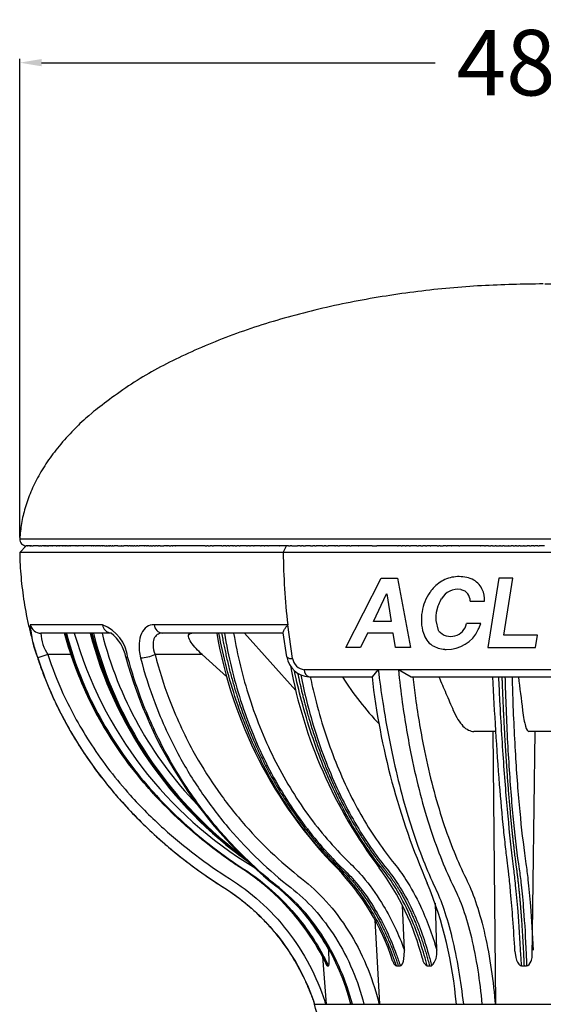
# Model space of a CAD drawing. Units: millimetres. Extents: x 3655 to 3831, y 3187 to 3433.
# Drawn here: x 3718 to 3742, y 3337 to 3382 of the extents above; entities that cross this region are included whole.
import ezdxf

# ---------------------------------------------------------------- set-up
doc = ezdxf.new("R2010")
doc.units = ezdxf.units.MM
doc.layers.add('MAKE2D ______', color=7, linetype='Continuous')
doc.styles.get("Standard").update_dxf_attribs({"font": 'arial.ttf'})
doc.dimstyles.new('지정', dxfattribs={"dimtxt": 1, "dimasz": 0.5, "dimexe": 0.18, "dimexo": 0.0625, "dimgap": 1, "dimtad": 0, "dimtih": 1, "dimtoh": 1, "dimdec": 4, "dimzin": 0, "dimdsep": 46, "dimtxsty": 'Standard', "dimcen": 0.09, "dimclrd": 1, "dimclre": 5, "dimadec": 0, "dimazin": 0, "dimtfac": 1, "dimtdec": 4, "dimtofl": 0, "dimtmove": 0, "dimatfit": 3, "dimfxl": 0, "dimtolj": 1, "dimtzin": 0, "dimarcsym": 0})

# ---------------------------------------------------------------- blocks, each defined once
blk = doc.blocks.new('*D66')
at = {"color": 5, "lineweight": -2}
for p, q in [((3717.693, 3358.445), (3717.693, 3380.381)), ((3765.676, 3358.445), (3765.676, 3380.381))]:
    blk.add_line(p, q, dxfattribs=at)
at = {"color": 1, "lineweight": -2}
for p, q in [((3718.693, 3380.201), (3736.733, 3380.201)), ((3764.676, 3380.201), (3746.636, 3380.201))]:
    blk.add_line(p, q, dxfattribs=at)
at = {"color": 1}
for points in [[(3718.693, 3380.368), (3718.693, 3380.035), (3717.693, 3380.201)], [(3764.676, 3380.368), (3764.676, 3380.035), (3765.676, 3380.201)]]:
    blk.add_solid(points, dxfattribs=at)
at = {"layer": 'Defpoints', "color": 0}
for p in [(3717.693, 3380.201), (3717.693, 3358.383), (3765.676, 3358.383)]:
    blk.add_point(p, dxfattribs=at)
at = {"color": 0, "insert": (3741.685, 3380.201), "char_height": 3, "attachment_point": 5}
blk.add_mtext('\\A1;48.0', dxfattribs=at)
blk = doc.blocks.new('*D69')
at = {"color": 5, "lineweight": -2}
for p, q in [((3741.747, 3370.067), (3777.768, 3370.067)), ((3741.741, 3296.767), (3777.768, 3296.767))]:
    blk.add_line(p, q, dxfattribs=at)
at = {"color": 1, "lineweight": -2}
for p, q in [((3777.588, 3369.067), (3777.588, 3335.95)), ((3777.588, 3297.767), (3777.588, 3330.884))]:
    blk.add_line(p, q, dxfattribs=at)
at = {"color": 1}
for points in [[(3777.421, 3369.067), (3777.755, 3369.067), (3777.588, 3370.067)], [(3777.421, 3297.767), (3777.755, 3297.767), (3777.588, 3296.767)]]:
    blk.add_solid(points, dxfattribs=at)
at = {"layer": 'Defpoints', "color": 0}
for p in [(3741.685, 3370.067), (3777.588, 3370.067), (3741.678, 3296.767)]:
    blk.add_point(p, dxfattribs=at)
at = {"color": 0, "insert": (3777.588, 3333.417), "char_height": 3, "attachment_point": 5}
blk.add_mtext('\\A1;73', dxfattribs=at)

msp = doc.modelspace()

# ---------------------------------------------------------------- linework, layer by layer
at = {"layer": 'MAKE2D ______'}
for p, q in [((3717.693, 3358.383), (3765.676, 3358.383)), ((3717.688, 3357.762), (3717.987, 3358.067)), ((3717.987, 3358.067), (3717.688, 3357.761)), ((3717.991, 3358.067), (3717.987, 3358.067)), ((3718.004, 3358.067), (3717.991, 3358.067)), ((3718.015, 3358.067), (3718.004, 3358.067)), ((3718.015, 3358.067), (3718.016, 3358.067)), ((3718.024, 3358.067), (3718.016, 3358.067)), ((3718.044, 3358.067), (3718.024, 3358.067)), ((3718.044, 3358.067), (3718.058, 3358.067)), ((3718.081, 3358.067), (3718.058, 3358.067)), ((3718.081, 3358.067), (3718.083, 3358.067)), ((3718.138, 3358.067), (3718.083, 3358.067)), ((3718.16, 3358.067), (3718.138, 3358.067)), ((3718.16, 3358.067), (3718.172, 3358.067)), ((3718.19, 3358.067), (3718.172, 3358.067)), ((3718.19, 3358.067), (3718.192, 3358.067)), ((3718.228, 3358.067), (3718.192, 3358.067)), ((3718.233, 3358.067), (3718.228, 3358.067)), ((3718.233, 3358.067), (3718.306, 3358.067)), ((3718.32, 3358.067), (3718.306, 3358.067)), ((3718.334, 3358.067), (3718.32, 3358.067)), ((3718.346, 3358.067), (3718.339, 3358.067)), ((3718.368, 3358.067), (3718.346, 3358.067)), ((3718.368, 3358.067), (3718.373, 3358.067)), ((3718.383, 3358.067), (3718.373, 3358.067)), ((3718.411, 3358.067), (3718.383, 3358.067)), ((3718.42, 3358.067), (3718.411, 3358.067)), ((3718.436, 3358.067), (3718.42, 3358.067)), ((3718.449, 3358.067), (3718.436, 3358.067)), ((3718.475, 3358.067), (3718.449, 3358.067)), ((3718.486, 3358.067), (3718.475, 3358.067)), ((3718.517, 3358.067), (3718.486, 3358.067)), ((3718.522, 3358.067), (3718.517, 3358.067)), ((3718.522, 3358.067), (3718.526, 3358.067)), ((3718.551, 3358.067), (3718.526, 3358.067)), ((3718.551, 3358.067), (3718.611, 3358.067)), ((3718.647, 3358.067), (3718.611, 3358.067)), ((3718.648, 3358.067), (3718.647, 3358.067)), ((3718.648, 3358.067), (3718.708, 3358.067)), ((3718.729, 3358.067), (3718.708, 3358.067)), ((3718.745, 3358.067), (3718.729, 3358.067)), ((3718.789, 3358.067), (3718.745, 3358.067)), ((3718.789, 3358.067), (3718.803, 3358.067)), ((3718.836, 3358.067), (3718.803, 3358.067)), ((3718.836, 3358.067), (3718.852, 3358.067)), ((3718.885, 3358.067), (3718.852, 3358.067)), ((3718.887, 3358.067), (3718.885, 3358.067)), ((3718.887, 3358.067), (3718.91, 3358.067)), ((3718.935, 3358.067), (3718.91, 3358.067)), ((3718.94, 3358.067), (3718.935, 3358.067)), ((3718.94, 3358.067), (3718.975, 3358.067)), ((3718.994, 3358.067), (3718.975, 3358.067)), ((3718.994, 3358.067), (3719.021, 3358.067)), ((3719.042, 3358.067), (3719.021, 3358.067)), ((3719.068, 3358.067), (3719.042, 3358.067)), ((3719.069, 3358.067), (3719.068, 3358.067)), ((3719.069, 3358.067), (3719.073, 3358.067)), ((3719.076, 3358.067), (3719.073, 3358.067)), ((3719.12, 3358.067), (3719.076, 3358.067)), ((3719.12, 3358.067), (3719.132, 3358.067)), ((3719.182, 3358.067), (3719.132, 3358.067)), ((3719.182, 3358.067), (3719.193, 3358.067)), ((3719.202, 3358.067), (3719.193, 3358.067)), ((3719.236, 3358.067), (3719.202, 3358.067)), ((3719.248, 3358.067), (3719.236, 3358.067)), ((3719.308, 3358.067), (3719.248, 3358.067)), ((3719.308, 3358.067), (3719.318, 3358.067)), ((3719.358, 3358.067), (3719.318, 3358.067)), ((3719.358, 3358.067), (3719.386, 3358.067)), ((3719.402, 3358.067), (3719.386, 3358.067)), ((3719.408, 3358.067), (3719.402, 3358.067)), ((3719.442, 3358.067), (3719.408, 3358.067)), ((3719.442, 3358.067), (3719.45, 3358.067)), ((3719.5, 3358.067), (3719.45, 3358.067)), ((3719.5, 3358.067), (3719.518, 3358.067)), ((3719.573, 3358.067), (3719.518, 3358.067)), ((3719.588, 3358.067), (3719.573, 3358.067)), ((3719.653, 3358.067), (3719.588, 3358.067)), ((3719.653, 3358.067), (3719.658, 3358.067)), ((3719.714, 3358.067), (3719.658, 3358.067)), ((3719.714, 3358.067), (3719.733, 3358.067)), ((3719.779, 3358.067), (3719.733, 3358.067)), ((3719.792, 3358.067), (3719.779, 3358.067)), ((3719.792, 3358.067), (3719.81, 3358.067)), ((3719.845, 3358.067), (3719.81, 3358.067)), ((3719.845, 3358.067), (3719.88, 3358.067)), ((3719.917, 3358.067), (3719.88, 3358.067)), ((3719.92, 3358.067), (3719.917, 3358.067)), ((3719.92, 3358.067), (3719.957, 3358.067)), ((3719.993, 3358.067), (3719.957, 3358.067)), ((3720.014, 3358.067), (3719.993, 3358.067)), ((3720.014, 3358.067), (3720.035, 3358.067)), ((3720.078, 3358.067), (3720.035, 3358.067)), ((3720.097, 3358.067), (3720.078, 3358.067)), ((3720.149, 3358.067), (3720.097, 3358.067)), ((3720.159, 3358.067), (3720.149, 3358.067)), ((3720.239, 3358.067), (3720.159, 3358.067)), ((3720.248, 3358.067), (3720.239, 3358.067)), ((3720.268, 3358.067), (3720.248, 3358.067)), ((3720.268, 3358.067), (3720.279, 3358.067)), ((3720.339, 3358.067), (3720.279, 3358.067)), ((3720.339, 3358.067), (3720.369, 3358.067)), ((3720.415, 3358.067), (3720.369, 3358.067)), ((3720.568, 3358.067), (3720.415, 3358.067)), ((3720.604, 3358.067), (3720.568, 3358.067)), ((3720.604, 3358.067), (3720.624, 3358.067)), ((3720.681, 3358.067), (3720.624, 3358.067)), ((3720.87, 3358.067), (3720.681, 3358.067)), ((3720.972, 3358.067), (3720.87, 3358.067)), ((3720.972, 3358.067), (3720.994, 3358.067)), ((3721.064, 3358.067), (3720.994, 3358.067)), ((3721.064, 3358.067), (3721.088, 3358.067)), ((3721.161, 3358.067), (3721.088, 3358.067)), ((3721.161, 3358.067), (3721.185, 3358.067)), ((3721.254, 3358.067), (3721.185, 3358.067)), ((3721.272, 3358.067), (3721.254, 3358.067)), ((3721.272, 3358.067), (3721.284, 3358.067)), ((3721.326, 3358.067), (3721.284, 3358.067)), ((3721.368, 3358.067), (3721.326, 3358.067)), ((3721.368, 3358.067), (3721.389, 3358.067)), ((3721.448, 3358.067), (3721.389, 3358.067)), ((3721.471, 3358.067), (3721.448, 3358.067)), ((3721.471, 3358.067), (3721.485, 3358.067)), ((3721.528, 3358.067), (3721.485, 3358.067)), ((3721.571, 3358.067), (3721.528, 3358.067)), ((3721.571, 3358.067), (3721.671, 3358.067)), ((3721.678, 3358.067), (3721.671, 3358.067)), ((3721.678, 3358.067), (3721.755, 3358.067)), ((3721.771, 3358.067), (3721.755, 3358.067)), ((3721.786, 3358.067), (3721.771, 3358.067)), ((3721.786, 3358.067), (3721.816, 3358.067)), ((3721.86, 3358.067), (3721.816, 3358.067)), ((3721.86, 3358.067), (3721.925, 3358.067)), ((3721.955, 3358.067), (3721.925, 3358.067)), ((3721.955, 3358.067), (3722.018, 3358.067)), ((3722.081, 3358.067), (3722.018, 3358.067)), ((3722.138, 3358.067), (3722.081, 3358.067)), ((3722.189, 3358.067), (3722.138, 3358.067)), ((3722.189, 3358.067), (3722.349, 3358.067)), ((3722.364, 3358.067), (3722.349, 3358.067)), ((3722.364, 3358.067), (3722.454, 3358.067)), ((3722.537, 3358.067), (3722.454, 3358.067)), ((3722.568, 3358.067), (3722.537, 3358.067)), ((3722.597, 3358.067), (3722.568, 3358.067)), ((3722.646, 3358.067), (3722.597, 3358.067)), ((3722.646, 3358.067), (3722.685, 3358.067)), ((3722.723, 3358.067), (3722.685, 3358.067)), ((3722.763, 3358.067), (3722.723, 3358.067)), ((3722.763, 3358.067), (3722.812, 3358.067)), ((3722.827, 3358.067), (3722.812, 3358.067)), ((3722.852, 3358.067), (3722.827, 3358.067)), ((3722.852, 3358.067), (3722.921, 3358.067)), ((3722.957, 3358.067), (3722.921, 3358.067)), ((3722.957, 3358.067), (3723.04, 3358.067)), ((3723.105, 3358.067), (3723.04, 3358.067)), ((3723.105, 3358.067), (3723.161, 3358.067)), ((3723.281, 3358.067), (3723.161, 3358.067)), ((3723.281, 3358.067), (3723.287, 3358.067)), ((3723.386, 3358.067), (3723.287, 3358.067)), ((3723.386, 3358.067), (3723.406, 3358.067)), ((3723.456, 3358.067), (3723.406, 3358.067)), ((3723.461, 3358.067), (3723.456, 3358.067)), ((3723.496, 3358.067), (3723.461, 3358.067)), ((3723.496, 3358.067), (3723.531, 3358.067)), ((3723.606, 3358.067), (3723.531, 3358.067)), ((3723.606, 3358.067), (3723.68, 3358.067)), ((3723.718, 3358.067), (3723.68, 3358.067)), ((3723.718, 3358.067), (3723.783, 3358.067)), ((3723.85, 3358.067), (3723.783, 3358.067)), ((3723.85, 3358.067), (3723.911, 3358.067)), ((3723.983, 3358.067), (3723.911, 3358.067)), ((3723.984, 3358.067), (3723.983, 3358.067)), ((3723.984, 3358.067), (3724.04, 3358.067)), ((3724.12, 3358.067), (3724.04, 3358.067)), ((3724.12, 3358.067), (3724.301, 3358.067)), ((3724.394, 3358.067), (3724.301, 3358.067)), ((3724.404, 3358.067), (3724.394, 3358.067)), ((3724.426, 3358.067), (3724.404, 3358.067)), ((3724.426, 3358.067), (3724.45, 3358.067)), ((3724.5, 3358.067), (3724.45, 3358.067)), ((3724.534, 3358.067), (3724.5, 3358.067)), ((3724.539, 3358.067), (3724.534, 3358.067)), ((3724.539, 3358.067), (3724.609, 3358.067)), ((3724.661, 3358.067), (3724.609, 3358.067)), ((3724.674, 3358.067), (3724.661, 3358.067)), ((3724.674, 3358.067), (3724.713, 3358.067)), ((3724.802, 3358.067), (3724.713, 3358.067)), ((3724.83, 3358.067), (3724.802, 3358.067)), ((3724.83, 3358.067), (3724.84, 3358.067)), ((3724.928, 3358.067), (3724.84, 3358.067)), ((3725.006, 3358.067), (3724.928, 3358.067)), ((3725.035, 3358.067), (3725.006, 3358.067)), ((3725.147, 3358.067), (3725.035, 3358.067)), ((3725.212, 3358.067), (3725.147, 3358.067)), ((3725.663, 3358.067), (3725.212, 3358.067)), ((3725.667, 3358.067), (3725.663, 3358.067)), ((3725.766, 3358.067), (3725.667, 3358.067)), ((3725.792, 3358.067), (3725.766, 3358.067)), ((3725.883, 3358.067), (3725.792, 3358.067)), ((3725.937, 3358.067), (3725.883, 3358.067)), ((3726.047, 3358.067), (3725.937, 3358.067)), ((3726.065, 3358.067), (3726.047, 3358.067)), ((3726.185, 3358.067), (3726.065, 3358.067)), ((3726.185, 3358.067), (3726.265, 3358.067)), ((3726.318, 3358.067), (3726.265, 3358.067)), ((3726.321, 3358.067), (3726.318, 3358.067)), ((3726.321, 3358.067), (3726.413, 3358.067)), ((3726.512, 3358.067), (3726.413, 3358.067)), ((3726.512, 3358.067), (3726.563, 3358.067)), ((3726.585, 3358.067), (3726.563, 3358.067)), ((3726.816, 3358.067), (3726.585, 3358.067)), ((3726.856, 3358.067), (3726.816, 3358.067)), ((3726.958, 3358.067), (3726.856, 3358.067)), ((3726.958, 3358.067), (3727.017, 3358.067)), ((3727.083, 3358.067), (3727.017, 3358.067)), ((3727.131, 3358.067), (3727.083, 3358.067)), ((3727.131, 3358.067), (3727.188, 3358.067)), ((3727.223, 3358.067), (3727.188, 3358.067)), ((3727.243, 3358.067), (3727.223, 3358.067)), ((3727.269, 3358.067), (3727.243, 3358.067)), ((3727.269, 3358.067), (3727.325, 3358.067)), ((3727.455, 3358.067), (3727.325, 3358.067)), ((3727.455, 3358.067), (3727.48, 3358.067)), ((3727.565, 3358.067), (3727.48, 3358.067)), ((3727.565, 3358.067), (3727.636, 3358.067)), ((3727.75, 3358.067), (3727.636, 3358.067)), ((3727.75, 3358.067), (3727.793, 3358.067)), ((3727.889, 3358.067), (3727.793, 3358.067)), ((3727.891, 3358.067), (3727.889, 3358.067)), ((3728.083, 3358.067), (3727.891, 3358.067)), ((3728.083, 3358.067), (3728.127, 3358.067)), ((3728.22, 3358.067), (3728.127, 3358.067)), ((3728.22, 3358.067), (3728.271, 3358.067)), ((3728.386, 3358.067), (3728.271, 3358.067)), ((3728.393, 3358.067), (3728.386, 3358.067)), ((3728.402, 3358.067), (3728.393, 3358.067)), ((3728.402, 3358.067), (3728.432, 3358.067)), ((3728.725, 3358.067), (3728.432, 3358.067)), ((3728.725, 3358.067), (3728.756, 3358.067)), ((3728.887, 3358.067), (3728.756, 3358.067)), ((3728.889, 3358.067), (3728.887, 3358.067)), ((3728.889, 3358.067), (3728.919, 3358.067)), ((3729.058, 3358.067), (3728.919, 3358.067)), ((3729.058, 3358.067), (3729.083, 3358.067)), ((3729.57, 3358.067), (3729.083, 3358.067)), ((3729.579, 3358.067), (3729.57, 3358.067)), ((3729.579, 3358.067), (3729.595, 3358.067)), ((3729.742, 3358.067), (3729.595, 3358.067)), ((3729.747, 3358.067), (3729.742, 3358.067)), ((3729.915, 3358.067), (3729.747, 3358.067)), ((3729.766, 3357.761), (3729.915, 3358.067)), ((3730.008, 3358.067), (3729.915, 3358.067)), ((3730.008, 3358.067), (3730.082, 3358.067)), ((3730.11, 3358.067), (3730.082, 3358.067)), ((3730.166, 3358.067), (3730.11, 3358.067)), ((3730.166, 3358.067), (3730.419, 3358.067)), ((3730.449, 3358.067), (3730.419, 3358.067)), ((3730.535, 3358.067), (3730.449, 3358.067)), ((3730.535, 3358.067), (3730.607, 3358.067)), ((3730.674, 3358.067), (3730.607, 3358.067)), ((3730.674, 3358.067), (3730.781, 3358.067)), ((3730.863, 3358.067), (3730.781, 3358.067)), ((3730.93, 3358.067), (3730.863, 3358.067)), ((3731.008, 3358.067), (3730.93, 3358.067)), ((3731.008, 3358.067), (3731.121, 3358.067)), ((3731.188, 3358.067), (3731.121, 3358.067)), ((3731.212, 3358.067), (3731.188, 3358.067)), ((3731.212, 3358.067), (3731.274, 3358.067)), ((3731.416, 3358.067), (3731.274, 3358.067)), ((3731.448, 3358.067), (3731.416, 3358.067)), ((3731.572, 3358.067), (3731.448, 3358.067)), ((3731.572, 3358.067), (3731.64, 3358.067)), ((3731.716, 3358.067), (3731.64, 3358.067)), ((3731.716, 3358.067), (3731.828, 3358.067)), ((3732.125, 3358.067), (3731.828, 3358.067)), ((3732.125, 3358.067), (3732.163, 3358.067)), ((3732.235, 3358.067), (3732.163, 3358.067)), ((3732.243, 3358.067), (3732.235, 3358.067)), ((3732.267, 3358.067), (3732.243, 3358.067)), ((3732.267, 3358.067), (3732.343, 3358.067)), ((3732.662, 3358.067), (3732.343, 3358.067)), ((3732.662, 3358.067), (3732.689, 3358.067)), ((3732.82, 3358.067), (3732.689, 3358.067)), ((3732.82, 3358.067), (3732.873, 3358.067)), ((3733.036, 3358.067), (3732.873, 3358.067)), ((3733.084, 3358.067), (3733.036, 3358.067)), ((3733.213, 3358.067), (3733.084, 3358.067)), ((3733.213, 3358.067), (3733.236, 3358.067)), ((3733.296, 3358.067), (3733.236, 3358.067)), ((3733.305, 3358.067), (3733.296, 3358.067)), ((3733.785, 3358.067), (3733.305, 3358.067)), ((3733.847, 3358.067), (3733.785, 3358.067)), ((3733.847, 3358.067), (3734.06, 3358.067)), ((3734.12, 3358.067), (3734.06, 3358.067)), ((3734.153, 3358.067), (3734.12, 3358.067)), ((3734.336, 3358.067), (3734.153, 3358.067)), ((3734.369, 3358.067), (3734.336, 3358.067)), ((3734.552, 3358.067), (3734.369, 3358.067)), ((3734.612, 3358.067), (3734.552, 3358.067)), ((3734.763, 3358.067), (3734.612, 3358.067)), ((3734.82, 3358.067), (3734.763, 3358.067)), ((3735.003, 3358.067), (3734.82, 3358.067)), ((3735.003, 3358.067), (3735.035, 3358.067)), ((3735.05, 3358.067), (3735.035, 3358.067)), ((3735.164, 3358.067), (3735.05, 3358.067)), ((3735.164, 3358.067), (3735.22, 3358.067)), ((3735.261, 3358.067), (3735.22, 3358.067)), ((3735.304, 3358.067), (3735.261, 3358.067)), ((3735.356, 3358.067), (3735.304, 3358.067)), ((3735.356, 3358.067), (3735.405, 3358.067)), ((3735.519, 3358.067), (3735.405, 3358.067)), ((3735.533, 3358.067), (3735.519, 3358.067)), ((3735.533, 3358.067), (3735.591, 3358.067)), ((3735.893, 3358.067), (3735.591, 3358.067)), ((3735.893, 3358.067), (3735.965, 3358.067)), ((3735.991, 3358.067), (3735.965, 3358.067)), ((3736.072, 3358.067), (3735.991, 3358.067)), ((3736.072, 3358.067), (3736.161, 3358.067)), ((3736.227, 3358.067), (3736.161, 3358.067)), ((3736.27, 3358.067), (3736.227, 3358.067)), ((3736.287, 3358.067), (3736.27, 3358.067)), ((3736.287, 3358.067), (3736.352, 3358.067)), ((3736.429, 3358.067), (3736.352, 3358.067)), ((3736.503, 3358.067), (3736.429, 3358.067)), ((3736.503, 3358.067), (3736.527, 3358.067)), ((3736.671, 3358.067), (3736.527, 3358.067)), ((3736.716, 3358.067), (3736.671, 3358.067)), ((3736.716, 3358.067), (3736.719, 3358.067)), ((3736.822, 3358.067), (3736.719, 3358.067)), ((3736.822, 3358.067), (3736.904, 3358.067)), ((3736.936, 3358.067), (3736.904, 3358.067)), ((3736.965, 3358.067), (3736.936, 3358.067)), ((3736.965, 3358.067), (3737.097, 3358.067)), ((3737.153, 3358.067), (3737.097, 3358.067)), ((3737.223, 3358.067), (3737.153, 3358.067)), ((3737.232, 3358.067), (3737.223, 3358.067)), ((3737.232, 3358.067), (3737.283, 3358.067)), ((3737.373, 3358.067), (3737.283, 3358.067)), ((3737.456, 3358.067), (3737.373, 3358.067)), ((3737.456, 3358.067), (3737.472, 3358.067)), ((3737.588, 3358.067), (3737.472, 3358.067)), ((3737.674, 3358.067), (3737.588, 3358.067)), ((3737.806, 3358.067), (3737.674, 3358.067)), ((3737.806, 3358.067), (3737.852, 3358.067)), ((3737.899, 3358.067), (3737.852, 3358.067)), ((3737.935, 3358.067), (3737.899, 3358.067)), ((3738.092, 3358.067), (3737.935, 3358.067)), ((3738.196, 3358.067), (3738.092, 3358.067)), ((3738.298, 3358.067), (3738.196, 3358.067)), ((3738.406, 3358.067), (3738.298, 3358.067)), ((3738.806, 3358.067), (3738.406, 3358.067)), ((3738.806, 3358.067), (3738.828, 3358.067)), ((3738.88, 3358.067), (3738.828, 3358.067)), ((3738.992, 3358.067), (3738.88, 3358.067)), ((3738.992, 3358.067), (3739.038, 3358.067)), ((3739.092, 3358.067), (3739.038, 3358.067)), ((3739.128, 3358.067), (3739.092, 3358.067)), ((3739.176, 3358.067), (3739.128, 3358.067)), ((3739.176, 3358.067), (3739.285, 3358.067)), ((3739.348, 3358.067), (3739.285, 3358.067)), ((3739.356, 3358.067), (3739.348, 3358.067)), ((3739.356, 3358.067), (3739.48, 3358.067)), ((3739.52, 3358.067), (3739.48, 3358.067)), ((3739.52, 3358.067), (3739.671, 3358.067)), ((3739.724, 3358.067), (3739.671, 3358.067)), ((3739.724, 3358.067), (3739.825, 3358.067)), ((3739.865, 3358.067), (3739.825, 3358.067)), ((3739.886, 3358.067), (3739.865, 3358.067)), ((3739.886, 3358.067), (3740.068, 3358.067)), ((3740.095, 3358.067), (3740.068, 3358.067)), ((3740.095, 3358.067), (3740.214, 3358.067)), ((3740.305, 3358.067), (3740.214, 3358.067)), ((3740.305, 3358.067), (3740.4, 3358.067)), ((3740.459, 3358.067), (3740.4, 3358.067)), ((3740.459, 3358.067), (3740.563, 3358.067)), ((3740.628, 3358.067), (3740.563, 3358.067)), ((3740.628, 3358.067), (3740.782, 3358.067)), ((3740.806, 3358.067), (3740.782, 3358.067)), ((3740.813, 3358.067), (3740.806, 3358.067)), ((3740.813, 3358.067), (3740.949, 3358.067)), ((3741.015, 3358.067), (3740.949, 3358.067)), ((3741.05, 3358.067), (3741.015, 3358.067)), ((3741.05, 3358.067), (3741.131, 3358.067)), ((3741.246, 3358.067), (3741.131, 3358.067)), ((3741.246, 3358.067), (3741.29, 3358.067)), ((3741.293, 3358.067), (3741.29, 3358.067)), ((3741.439, 3358.067), (3741.293, 3358.067)), ((3741.439, 3358.067), (3741.49, 3358.067)), ((3741.507, 3358.067), (3741.49, 3358.067)), ((3741.577, 3358.067), (3741.507, 3358.067)), ((3741.736, 3358.067), (3741.577, 3358.067)), ((3729.766, 3357.761), (3717.688, 3357.761)), ((3753.604, 3357.761), (3729.766, 3357.761)), ((3732.628, 3353.405), (3734.258, 3356.584)), ((3734.258, 3356.584), (3735.004, 3356.584)), ((3735.004, 3356.584), (3735.603, 3353.405)), ((3739.645, 3356.584), (3739.137, 3353.405)), ((3740.294, 3356.584), (3739.645, 3356.584)), ((3739.878, 3353.981), (3740.294, 3356.584)), ((3733.898, 3354.609), (3734.5, 3355.865)), ((3734.5, 3355.865), (3734.512, 3355.865)), ((3734.512, 3355.865), (3734.705, 3354.609)), ((3737.898, 3356.065), (3737.932, 3356.058)), ((3738.889, 3356.069), (3738.871, 3356.106)), ((3736.791, 3355.037), (3736.865, 3355.321)), ((3736.865, 3355.321), (3736.889, 3355.384)), ((3736.889, 3355.384), (3736.922, 3355.459)), ((3736.922, 3355.459), (3736.951, 3355.517)), ((3736.951, 3355.517), (3736.993, 3355.591)), ((3736.993, 3355.591), (3737.025, 3355.643)), ((3738.33, 3355.529), (3738.982, 3355.529)), ((3736.767, 3354.723), (3736.768, 3354.817)), ((3736.768, 3354.817), (3736.772, 3354.886)), ((3736.772, 3354.886), (3736.783, 3354.982)), ((3736.783, 3354.982), (3736.791, 3355.037)), ((3721.479, 3354.457), (3718.175, 3354.457)), ((3729.97, 3354.457), (3723.851, 3354.457)), ((3729.872, 3354.317), (3729.892, 3354.347)), ((3729.892, 3354.347), (3729.895, 3354.351)), ((3729.895, 3354.351), (3729.917, 3354.383)), ((3729.917, 3354.383), (3729.919, 3354.386)), ((3729.919, 3354.386), (3729.924, 3354.392)), ((3729.924, 3354.392), (3729.945, 3354.42)), ((3729.945, 3354.42), (3729.97, 3354.457)), ((3729.965, 3354.446), (3729.972, 3354.456)), ((3729.972, 3354.457), (3729.97, 3354.457)), ((3730.193, 3352.911), (3729.972, 3354.456)), ((3734.705, 3354.609), (3733.898, 3354.609)), ((3736.768, 3354.648), (3736.767, 3354.723)), ((3736.878, 3354.191), (3736.768, 3354.648)), ((3738.819, 3354.507), (3738.167, 3354.507)), ((3738.727, 3354.28), (3738.819, 3354.507)), ((3719.688, 3354.067), (3718.661, 3354.067)), ((3719.748, 3354.067), (3719.688, 3354.067)), ((3719.861, 3354.067), (3719.748, 3354.067)), ((3719.876, 3354.067), (3719.861, 3354.067)), ((3719.939, 3354.067), (3719.876, 3354.067)), ((3719.955, 3354.067), (3719.939, 3354.067)), ((3720.017, 3354.067), (3719.955, 3354.067)), ((3720.045, 3354.067), (3720.017, 3354.067)), ((3720.103, 3354.067), (3720.045, 3354.067)), ((3720.133, 3354.067), (3720.103, 3354.067)), ((3720.484, 3354.067), (3720.133, 3354.067)), ((3720.495, 3354.067), (3720.484, 3354.067)), ((3720.565, 3354.067), (3720.495, 3354.067)), ((3720.588, 3354.067), (3720.565, 3354.067)), ((3720.658, 3354.067), (3720.588, 3354.067)), ((3720.682, 3354.067), (3720.658, 3354.067)), ((3720.839, 3354.067), (3720.682, 3354.067)), ((3720.877, 3354.067), (3720.839, 3354.067)), ((3720.88, 3354.067), (3720.877, 3354.067)), ((3720.911, 3354.067), (3720.88, 3354.067)), ((3721.026, 3354.067), (3720.911, 3354.067)), ((3720.911, 3354.067), (3720.916, 3354.063)), ((3721.049, 3354.067), (3721.026, 3354.067)), ((3721.133, 3354.067), (3721.049, 3354.067)), ((3721.147, 3354.067), (3721.133, 3354.067)), ((3721.23, 3354.067), (3721.147, 3354.067)), ((3721.259, 3354.067), (3721.23, 3354.067)), ((3721.317, 3354.067), (3721.259, 3354.067)), ((3721.345, 3354.067), (3721.317, 3354.067)), ((3721.347, 3354.067), (3721.345, 3354.067)), ((3721.355, 3354.067), (3721.347, 3354.067)), ((3721.442, 3354.067), (3721.355, 3354.067)), ((3721.461, 3354.067), (3721.442, 3354.067)), ((3721.489, 3354.067), (3721.461, 3354.067)), ((3721.53, 3354.067), (3721.489, 3354.067)), ((3721.695, 3354.067), (3721.53, 3354.067)), ((3721.711, 3354.067), (3721.695, 3354.067)), ((3721.859, 3354.067), (3721.711, 3354.067)), ((3721.889, 3354.067), (3721.859, 3354.067)), ((3729.773, 3354.067), (3724.22, 3354.067)), ((3727.984, 3354.067), (3730.35, 3351.444)), ((3729.769, 3354.09), (3729.777, 3354.139)), ((3729.935, 3352.983), (3729.769, 3354.09)), ((3729.777, 3354.139), (3729.779, 3354.144)), ((3729.779, 3354.144), (3729.799, 3354.192)), ((3729.799, 3354.192), (3729.811, 3354.215)), ((3729.811, 3354.215), (3729.831, 3354.252)), ((3729.831, 3354.252), (3729.842, 3354.27)), ((3729.842, 3354.27), (3729.851, 3354.284)), ((3729.851, 3354.284), (3729.869, 3354.312)), ((3729.869, 3354.312), (3729.872, 3354.317)), ((3733.632, 3354.062), (3733.309, 3353.405)), ((3734.804, 3354.062), (3733.632, 3354.062)), ((3734.906, 3353.405), (3734.804, 3354.062)), ((3736.894, 3354.163), (3736.878, 3354.191)), ((3738.702, 3354.229), (3738.727, 3354.28)), ((3741.411, 3353.981), (3739.878, 3353.981)), ((3741.319, 3353.405), (3741.411, 3353.981)), ((3718.979, 3353.084), (3718.513, 3352.938)), ((3720.04, 3353.084), (3718.979, 3353.084)), ((3726.056, 3353.084), (3723.893, 3353.084)), ((3726.056, 3353.084), (3727.186, 3352.068)), ((3733.309, 3353.405), (3732.628, 3353.405)), ((3735.603, 3353.405), (3734.906, 3353.405)), ((3737.188, 3353.326), (3737.239, 3353.324)), ((3739.137, 3353.405), (3739.9, 3353.405)), ((3739.9, 3353.405), (3739.954, 3353.405)), ((3739.954, 3353.405), (3740.223, 3353.405)), ((3740.223, 3353.405), (3740.236, 3353.405)), ((3740.236, 3353.405), (3740.338, 3353.405)), ((3740.338, 3353.405), (3740.509, 3353.405)), ((3740.509, 3353.405), (3740.55, 3353.405)), ((3740.55, 3353.405), (3741.05, 3353.405)), ((3741.05, 3353.405), (3741.319, 3353.405)), ((3722.649, 3352.938), (3722.557, 3352.962)), ((3730.731, 3352.396), (3734.114, 3352.396)), ((3730.955, 3352.067), (3733.834, 3352.067)), ((3734.114, 3352.396), (3733.834, 3352.067)), ((3733.834, 3352.067), (3733.834, 3352.067)), ((3733.835, 3352.067), (3733.835, 3352.067)), ((3734.114, 3352.396), (3734.12, 3352.396)), ((3734.12, 3352.396), (3735.044, 3352.396)), ((3735.049, 3352.396), (3735.044, 3352.396)), ((3735.049, 3352.396), (3735.628, 3352.067)), ((3735.049, 3352.396), (3748.32, 3352.396)), ((3735.628, 3352.067), (3747.741, 3352.067)), ((3739.511, 3349.567), (3738.507, 3349.567)), ((3739.376, 3349.567), (3739.49, 3337.067)), ((3742.343, 3349.567), (3741.027, 3349.567)), ((3741.173, 3339.205), (3741.305, 3349.567)), ((3736.798, 3339.551), (3736.74, 3341.704)), ((3735.319, 3339.551), (3735.238, 3341.592)), ((3733.969, 3340.931), (3734.179, 3337.067)), ((3731.856, 3339.551), (3731.853, 3339.595)), ((3731.86, 3339.494), (3731.856, 3339.551)), ((3731.871, 3339.045), (3731.86, 3339.494)), ((3735.295, 3339.149), (3735.321, 3339.494)), ((3735.321, 3339.494), (3735.319, 3339.551)), ((3740.383, 3339.494), (3740.426, 3339.205)), ((3731.562, 3339.258), (3731.735, 3337.067)), ((3731.868, 3338.973), (3731.871, 3339.045)), ((3734.779, 3339.058), (3734.784, 3339.045)), ((3734.784, 3339.045), (3734.813, 3338.973)), ((3735.24, 3338.95), (3735.273, 3339.045)), ((3735.273, 3339.045), (3735.295, 3339.148)), ((3735.295, 3339.148), (3735.295, 3339.149)), ((3740.426, 3339.205), (3740.459, 3339.095)), ((3740.459, 3339.095), (3740.5, 3338.997)), ((3740.5, 3338.997), (3740.557, 3338.908)), ((3741.032, 3338.891), (3741.123, 3339.045)), ((3741.123, 3339.045), (3741.141, 3339.094)), ((3741.141, 3339.094), (3741.173, 3339.205)), ((3731.759, 3338.88), (3731.767, 3338.856)), ((3731.771, 3338.846), (3731.785, 3338.832)), ((3731.785, 3338.832), (3731.81, 3338.832)), ((3731.81, 3338.832), (3731.837, 3338.832)), ((3731.837, 3338.832), (3731.864, 3338.926)), ((3731.864, 3338.926), (3731.865, 3338.928)), ((3731.865, 3338.928), (3731.866, 3338.948)), ((3731.866, 3338.95), (3731.868, 3338.972)), ((3731.866, 3338.948), (3731.866, 3338.95)), ((3731.868, 3338.972), (3731.868, 3338.973)), ((3734.813, 3338.973), (3734.814, 3338.972)), ((3734.814, 3338.972), (3734.824, 3338.95)), ((3734.824, 3338.95), (3734.825, 3338.949)), ((3734.825, 3338.949), (3734.836, 3338.928)), ((3734.836, 3338.928), (3734.837, 3338.926)), ((3734.837, 3338.926), (3734.894, 3338.855)), ((3734.894, 3338.855), (3734.906, 3338.845)), ((3734.906, 3338.845), (3734.949, 3338.832)), ((3734.949, 3338.832), (3735.036, 3338.832)), ((3735.036, 3338.832), (3735.124, 3338.832)), ((3735.124, 3338.832), (3735.166, 3338.845)), ((3735.166, 3338.845), (3735.178, 3338.855)), ((3735.178, 3338.855), (3735.229, 3338.926)), ((3735.229, 3338.926), (3735.23, 3338.928)), ((3735.23, 3338.928), (3735.239, 3338.948)), ((3735.239, 3338.948), (3735.24, 3338.95)), ((3736.366, 3338.832), (3736.465, 3338.832)), ((3736.465, 3338.832), (3736.565, 3338.832)), ((3740.557, 3338.908), (3740.629, 3338.846)), ((3740.629, 3338.846), (3740.63, 3338.845)), ((3740.63, 3338.845), (3740.686, 3338.832)), ((3740.686, 3338.832), (3740.801, 3338.832)), ((3740.801, 3338.832), (3740.917, 3338.832)), ((3740.917, 3338.832), (3740.973, 3338.845)), ((3740.973, 3338.845), (3741.032, 3338.891)), ((3731.193, 3337.067), (3731.192, 3337.067)), ((3731.193, 3337.067), (3731.194, 3337.067)), ((3731.194, 3337.067), (3732.829, 3337.067)), ((3732.829, 3337.067), (3732.941, 3337.067)), ((3732.941, 3337.067), (3732.966, 3337.067)), ((3732.966, 3337.067), (3732.984, 3337.067)), ((3732.984, 3337.067), (3733.039, 3337.067)), ((3733.039, 3337.067), (3733.052, 3337.067)), ((3733.052, 3337.067), (3733.206, 3337.067)), ((3733.206, 3337.067), (3733.218, 3337.067)), ((3733.218, 3337.067), (3733.283, 3337.067)), ((3733.283, 3337.067), (3733.305, 3337.067)), ((3733.305, 3337.067), (3733.352, 3337.067)), ((3733.352, 3337.067), (3733.37, 3337.067)), ((3733.37, 3337.067), (3733.45, 3337.067)), ((3733.45, 3337.067), (3733.454, 3337.067)), ((3733.454, 3337.067), (3733.466, 3337.067)), ((3733.466, 3337.067), (3737.984, 3337.067)), ((3737.984, 3337.067), (3738.02, 3337.067)), ((3738.02, 3337.067), (3738.064, 3337.067)), ((3738.064, 3337.067), (3738.184, 3337.067)), ((3738.184, 3337.067), (3738.187, 3337.067)), ((3738.187, 3337.067), (3738.23, 3337.067)), ((3738.23, 3337.067), (3738.271, 3337.067)), ((3738.271, 3337.067), (3738.309, 3337.067)), ((3738.309, 3337.067), (3738.336, 3337.067)), ((3738.336, 3337.067), (3738.374, 3337.067)), ((3738.374, 3337.067), (3738.442, 3337.067)), ((3738.442, 3337.067), (3738.478, 3337.067)), ((3738.478, 3337.067), (3738.553, 3337.067)), ((3738.553, 3337.067), (3738.568, 3337.067)), ((3738.568, 3337.067), (3738.582, 3337.067)), ((3738.582, 3337.067), (3738.675, 3337.067)), ((3738.675, 3337.067), (3738.687, 3337.067)), ((3738.687, 3337.067), (3738.87, 3337.067)), ((3738.87, 3337.067), (3744.499, 3337.067))]:
    msp.add_line(p, q, dxfattribs=at)
for centre, radius, start, end in [((3717.993, 3358.367), 0.3, 176.9865, 269.0185), ((3761.012, 3358.056), 31.247, 180.541, 186.6149), ((3737.756, 3355.245), 0.832, 80.1518, 151.3876), ((3737.806, 3355.549), 0.524, 357.7967, 76.0787), ((3737.947, 3355.628), 1.04, 354.5168, 25.1017), ((3718.662, 3354.565), 0.499, 192.5902, 269.9258), ((3722.51, 3354.623), 4.338, 182.1968, 202.8592), ((3720.787, 3352.714), 1.875, 6.8562, 68.3546), ((3721.925, 3354.516), 0.45, 187.5388, 265.2573), ((3724.27, 3354.483), 0.419, 183.593, 263.1927), ((3737.443, 3354.658), 0.739, 222.0674, 348.2189), ((3720.537, 3354.131), 1.877, 181.9648, 213.9082), ((3737.959, 3359.191), 18.492, 196.0876, 238.8929), ((3739.036, 3358.867), 18.747, 194.8369, 234.3366), ((3739.058, 3358.859), 18.744, 194.8129, 234.0752), ((3738.937, 3358.72), 18.53, 194.542, 233.4401), ((3738.815, 3358.579), 18.313, 194.2644, 232.7782), ((3738.464, 3358.375), 17.539, 194.2203, 223.8728), ((3720.65, 3352.56), 1.949, 11.9113, 50.6789), ((3746.661, 3357.479), 20.231, 189.7093, 224.505), ((3737.284, 3354.886), 1.563, 268.3548, 335.1249), ((3723.104, 3355.082), 2.147, 273.2914, 291.5433), ((3730.129, 3353.177), 0.273, 224.9717, 283.5273), ((3731.008, 3353.15), 1.085, 188.9864, 266.2461), ((3741.923, 3358.178), 20.056, 195.0781, 231.6748), ((3751.704, 3356.559), 21.974, 190.4636, 217.0329), ((3730.789, 3352.995), 0.602, 188.0297, 264.4798), ((3731.065, 3352.383), 0.335, 177.8138, 250.6726), ((3744.517, 3359.745), 14.281, 212.5217, 223.5935), ((3766.527, 3355.769), 32.901, 186.4599, 203.5531), ((3724.407, 3335.712), 10.898, 17.8805, 44.1109), ((3724.636, 3336.239), 11.873, 14.241, 36.6387), ((3718.955, 3335.502), 18.811, 4.772, 22.2387), ((3722.993, 3334.62), 10.167, 13.9259, 50.3106), ((3722.018, 3334.118), 11.239, 28.9085, 42.0753), ((3735.988, 3339.416), 0.821, 314.6528, 9.4169), ((3736.571, 3339.211), 0.431, 186.752, 241.4841), ((3721.683, 3333.969), 10, 360, 18.0435)]:
    msp.add_arc(centre, radius, start, end, dxfattribs=at)
msp.add_rational_spline([(3741.685, 3370.067), (3718.308, 3370.067), (3717.693, 3358.383)], [1, 0.712528055521, 0.989358140274], degree=2, dxfattribs=at)
for points, weights, degree, knots in [([(3717.688, 3357.761), (3717.703, 3356.917), (3717.808, 3356.067), (3717.933, 3355.059), (3718.182, 3354.067), (3719.984, 3346.888), (3727.039, 3342.415), (3730.077, 3340.488), (3731.192, 3337.067)], [1.03412141204, 1.03412141204, 1.03412141204, 1.0155833887, 1, 0.900066328689, 0.921640319352, 0.867219323565, 0.921640319352], 2, [0.29739, 0.29739, 0.29739, 0.389417, 0.389417, 0.496999, 0.496999, 1.186907, 1.186907, 8.094203, 8.094203, 8.094203]), ([(3719.791, 3354.067), (3720.042, 3353.104), (3720.778, 3351.079), (3722.503, 3348.182), (3724.925, 3345.467), (3726.881, 3343.946), (3727.936, 3343.259), (3729.61, 3342.17), (3730.934, 3340.656), (3731.81, 3338.832)], [1, 1, 1, 1, 1, 1, 1, 0.975150802173, 0.975150802173, 1], 3, [0.748648, 0.748648, 0.748648, 0.748648, 3.738943, 7.205546, 10.884682, 14.732339, 14.732339, 14.732339, 20.757904, 20.757904, 20.757904, 20.757904]), ([(3726.943, 3354.067), (3727.113, 3353.104), (3727.608, 3351.079), (3728.77, 3348.182), (3730.4, 3345.467), (3731.717, 3343.946), (3732.427, 3343.259), (3733.554, 3342.17), (3734.446, 3340.656), (3735.036, 3338.832)], [1, 1, 1, 1, 1, 1, 1, 0.975150802173, 0.975150802173, 1], 3, [0.748648, 0.748648, 0.748648, 0.748648, 3.738943, 7.205546, 10.884682, 14.732339, 14.732339, 14.732339, 20.757904, 20.757904, 20.757904, 20.757904]), ([(3730.429, 3352.228), (3730.496, 3351.903), (3730.808, 3350.524), (3731.546, 3348.182), (3732.826, 3345.467), (3733.859, 3343.946), (3734.417, 3343.259), (3735.302, 3342.17), (3736.002, 3340.656), (3736.465, 3338.832)], [1, 1, 1, 1, 1, 1, 1, 0.975150802173, 0.975150802173, 1], 3, [2.688518, 2.688518, 2.688518, 2.688518, 3.738941, 7.205544, 10.884681, 14.732339, 14.732339, 14.732339, 20.757904, 20.757904, 20.757904, 20.757904]), ([(3739.786, 3352.067), (3739.795, 3351.797), (3739.847, 3350.474), (3739.969, 3348.182), (3740.186, 3345.467), (3740.361, 3343.946), (3740.455, 3343.259), (3740.605, 3342.17), (3740.723, 3340.656), (3740.801, 3338.832)], [1, 1, 1, 1, 1, 1, 1, 0.975150802173, 0.975150802173, 1], 3, [2.862796, 2.862796, 2.862796, 2.862796, 3.738943, 7.205546, 10.884682, 14.732339, 14.732339, 14.732339, 20.757904, 20.757904, 20.757904, 20.757904])]:
    msp.add_rational_spline(points, weights, degree=degree, knots=knots, dxfattribs=at)
for points, knots in [([(3738.871, 3356.106), (3738.823, 3356.196), (3738.762, 3356.279), (3738.61, 3356.432), (3738.522, 3356.492), (3738.213, 3356.633), (3737.966, 3356.667), (3737.522, 3356.647), (3737.3, 3356.59), (3736.904, 3356.383), (3736.731, 3356.236), (3736.589, 3356.067), (3736.553, 3356.024), (3736.519, 3355.979), (3736.486, 3355.933), (3736.301, 3355.67), (3736.179, 3355.364), (3736.099, 3354.886), (3736.09, 3354.726), (3736.108, 3354.398), (3736.136, 3354.225), (3736.188, 3354.067), (3736.225, 3353.956), (3736.276, 3353.846), (3736.414, 3353.65), (3736.495, 3353.573), (3736.597, 3353.508), (3736.769, 3353.398), (3736.968, 3353.342), (3737.173, 3353.327), (3737.18, 3353.326), (3737.188, 3353.326)], [0.043439, 0.043439, 0.043439, 0.043439, 0.347511, 0.347511, 0.686633, 0.686633, 1.361751, 1.361751, 2.055484, 2.055484, 2.745475, 2.745475, 2.745475, 2.919473, 2.919473, 2.919473, 3.913506, 3.913506, 4.41774, 4.41774, 4.924447, 4.924447, 4.924447, 5.277393, 5.277393, 5.634978, 5.634978, 5.634978, 6.23789, 6.23789, 6.261043, 6.261043, 6.261043, 6.261043]), ([(3723.851, 3354.457), (3723.728, 3354.457), (3723.495, 3354.386), (3723.244, 3354.075), (3723.126, 3353.572), (3723.17, 3353.16), (3723.228, 3352.938)], [-0.040156, -0.040156, -0.040156, -0.040156, 0.512265, 1.074944, 1.646332, 2.328087, 2.328087, 2.328087, 2.328087]), ([(3731.771, 3338.847), (3731.506, 3339.395), (3730.885, 3340.45), (3729.808, 3341.735), (3728.873, 3342.566), (3728.305, 3342.988), (3727.998, 3343.199), (3727.793, 3343.332), (3727.566, 3343.484), (3727.217, 3343.723), (3726.471, 3344.261), (3724.909, 3345.53), (3722.859, 3347.673), (3720.909, 3350.691), (3720.048, 3352.929), (3719.747, 3354.067)], [0, 0, 0, 0, 1.82712, 3.662414, 5.008974, 5.574346, 5.786119, 6.125791, 6.305413, 6.604871, 7.395837, 9.065069, 12.637363, 16.259988, 19.789946, 19.789946, 19.789946, 19.789946]), ([(3731.785, 3338.832), (3731.706, 3338.995), (3731.249, 3339.887), (3730.342, 3341.189), (3729.047, 3342.449), (3728.254, 3343.034), (3727.909, 3343.259), (3726.936, 3343.893), (3725.082, 3345.317), (3722.686, 3347.909), (3720.846, 3350.851), (3720.036, 3353.001), (3719.754, 3354.067)], [1.947198, 1.947198, 1.947198, 1.947198, 2.508769, 5.049558, 6.844048, 8.137231, 8.137231, 8.137231, 11.643703, 15.15037, 18.650812, 21.898144, 21.898144, 21.898144, 21.898144]), ([(3719.829, 3354.067), (3720.104, 3353.002), (3720.904, 3350.852), (3722.736, 3347.909), (3725.131, 3345.317), (3726.989, 3343.893), (3727.964, 3343.259), (3728.301, 3343.04), (3729.081, 3342.468), (3730.367, 3341.228), (3731.284, 3339.923), (3731.75, 3339.014), (3731.837, 3338.832)], [3.967704, 3.967704, 3.967704, 3.967704, 7.212886, 10.71555, 14.223618, 17.728617, 17.728617, 17.728617, 18.989644, 20.752084, 23.292703, 23.91865, 23.91865, 23.91865, 23.91865]), ([(3724.22, 3354.067), (3724.134, 3354.067), (3723.977, 3354.021), (3723.823, 3353.82), (3723.776, 3353.495), (3723.836, 3353.228), (3723.893, 3353.084)], [-0.040156, -0.040156, -0.040156, -0.040156, 0.512265, 1.074944, 1.646332, 2.328087, 2.328087, 2.328087, 2.328087]), ([(3726.056, 3353.084), (3725.952, 3353.177), (3725.858, 3353.269), (3725.685, 3353.456), (3725.606, 3353.551), (3725.48, 3353.737), (3725.431, 3353.833), (3725.413, 3353.995), (3725.452, 3354.058), (3725.573, 3354.066)], [-2.09203, -2.09203, -2.09203, -2.09203, -1.612352, -1.612352, -1.121529, -1.121529, -0.60152, -0.60152, -0.037595, -0.037595, -0.037595, -0.037595]), ([(3734.949, 3338.832), (3734.895, 3338.995), (3734.582, 3339.887), (3733.968, 3341.189), (3733.097, 3342.449), (3732.566, 3343.034), (3732.335, 3343.259), (3731.684, 3343.893), (3730.441, 3345.317), (3728.826, 3347.909), (3727.576, 3350.851), (3727.016, 3353.001), (3726.819, 3354.067)], [1.947198, 1.947198, 1.947198, 1.947198, 2.508769, 5.049558, 6.844048, 8.137231, 8.137231, 8.137231, 11.643703, 15.15037, 18.650812, 21.898144, 21.898144, 21.898144, 21.898144]), ([(3727.068, 3354.067), (3727.245, 3353.002), (3727.77, 3350.852), (3728.993, 3347.909), (3730.604, 3345.317), (3731.86, 3343.893), (3732.521, 3343.259), (3732.749, 3343.04), (3733.277, 3342.468), (3734.144, 3341.228), (3734.758, 3339.923), (3735.067, 3339.014), (3735.124, 3338.832)], [3.967704, 3.967704, 3.967704, 3.967704, 7.212886, 10.71555, 14.223618, 17.728617, 17.728617, 17.728617, 18.989644, 20.752084, 23.292703, 23.91865, 23.91865, 23.91865, 23.91865]), ([(3727.492, 3354.067), (3727.665, 3353.048), (3728.177, 3350.963), (3729.37, 3348.09), (3730.957, 3345.537), (3732.196, 3344.133), (3732.848, 3343.507), (3733.082, 3343.282), (3733.624, 3342.695), (3734.507, 3341.43), (3735.054, 3340.274), (3735.319, 3339.551)], [4.042788, 4.042788, 4.042788, 4.042788, 7.212886, 10.71555, 14.223618, 17.728618, 17.728618, 17.728618, 18.989644, 20.752084, 23.249217, 23.249217, 23.249217, 23.249217]), ([(3718.979, 3353.084), (3719.176, 3352.481), (3719.737, 3351.047), (3720.958, 3348.85), (3722.552, 3346.794), (3724.646, 3344.703), (3726.238, 3343.504), (3727.305, 3342.828), (3727.793, 3342.519), (3728.754, 3341.793), (3730.003, 3340.457), (3731.006, 3338.906), (3731.483, 3337.78), (3731.667, 3337.213), (3731.683, 3337.164), (3731.699, 3337.116), (3731.714, 3337.067)], [0.150213, 0.150213, 0.150213, 0.150213, 2.055124, 4.761129, 7.669879, 9.836874, 13.626635, 13.626635, 13.626635, 15.361391, 17.225827, 19.091382, 20.880928, 20.880928, 20.880928, 21.034271, 21.034271, 21.034271, 21.034271]), ([(3723.893, 3353.084), (3724.067, 3352.406), (3724.552, 3350.878), (3725.492, 3348.842), (3726.646, 3346.973), (3728.24, 3344.908), (3729.629, 3343.592), (3730.609, 3342.828), (3731.006, 3342.518), (3731.785, 3341.792), (3732.795, 3340.457), (3733.601, 3338.906), (3733.98, 3337.78), (3734.125, 3337.213), (3734.138, 3337.164), (3734.15, 3337.116), (3734.162, 3337.067)], [0.150215, 0.150215, 0.150215, 0.150215, 2.291951, 5.074504, 7.177732, 9.346753, 13.626635, 13.626635, 13.626635, 15.362136, 17.22599, 19.091563, 20.880928, 20.880928, 20.880928, 21.034272, 21.034272, 21.034272, 21.034272]), ([(3718.513, 3352.938), (3718.716, 3352.316), (3719.293, 3350.84), (3720.549, 3348.581), (3722.184, 3346.471), (3724.328, 3344.33), (3725.956, 3343.105), (3727.046, 3342.415), (3727.511, 3342.12), (3728.426, 3341.428), (3729.616, 3340.156), (3730.572, 3338.68), (3731.025, 3337.607), (3731.201, 3337.067)], [0.150213, 0.150213, 0.150213, 0.150213, 2.055124, 4.761129, 7.669879, 9.836874, 13.626635, 13.626635, 13.626635, 15.361391, 17.225827, 19.091382, 20.880928, 20.880928, 20.880928, 20.880928]), ([(3732.941, 3337.067), (3732.795, 3337.607), (3732.425, 3338.671), (3731.657, 3340.134), (3730.7, 3341.41), (3729.959, 3342.11), (3729.573, 3342.415), (3728.706, 3343.097), (3727.402, 3344.311), (3725.668, 3346.443), (3724.333, 3348.556), (3723.299, 3350.827), (3722.819, 3352.309), (3722.649, 3352.938)], [0.00403, 0.00403, 0.00403, 0.00403, 1.793395, 3.630443, 5.466521, 7.258323, 7.258323, 7.258323, 11.003212, 13.170865, 16.103283, 18.808581, 20.734745, 20.734745, 20.734745, 20.734745]), ([(3723.228, 3352.938), (3723.407, 3352.239), (3723.906, 3350.666), (3724.872, 3348.574), (3726.057, 3346.656), (3727.69, 3344.54), (3729.11, 3343.194), (3730.11, 3342.415), (3730.489, 3342.12), (3731.233, 3341.428), (3732.197, 3340.156), (3732.966, 3338.679), (3733.327, 3337.607), (3733.466, 3337.067)], [0.150215, 0.150215, 0.150215, 0.150215, 2.291951, 5.074504, 7.177732, 9.346753, 13.626635, 13.626635, 13.626635, 15.362136, 17.22599, 19.091563, 20.880928, 20.880928, 20.880928, 20.880928]), ([(3736.366, 3338.832), (3736.323, 3338.995), (3736.076, 3339.887), (3735.592, 3341.189), (3734.909, 3342.449), (3734.493, 3343.034), (3734.312, 3343.259), (3733.803, 3343.893), (3732.829, 3345.317), (3731.561, 3347.909), (3730.746, 3350.34), (3730.378, 3351.881), (3730.28, 3352.344)], [1.947212, 1.947212, 1.947212, 1.947212, 2.508769, 5.049558, 6.844048, 8.137231, 8.137231, 8.137231, 11.643703, 15.15037, 18.650812, 20.117099, 20.117099, 20.117099, 20.117099]), ([(3730.568, 3352.152), (3730.647, 3351.756), (3730.98, 3350.282), (3731.75, 3347.909), (3733.015, 3345.317), (3734.003, 3343.893), (3734.523, 3343.259), (3734.703, 3343.04), (3735.118, 3342.468), (3735.8, 3341.228), (3736.28, 3339.923), (3736.52, 3339.014), (3736.565, 3338.832)], [5.952404, 5.952404, 5.952404, 5.952404, 7.212886, 10.71555, 14.223618, 17.728617, 17.728617, 17.728617, 18.989644, 20.752084, 23.292703, 23.918649, 23.918649, 23.918649, 23.918649]), ([(3731.003, 3352.067), (3731.071, 3351.744), (3731.388, 3350.365), (3732.125, 3348.09), (3733.371, 3345.537), (3734.345, 3344.133), (3734.859, 3343.507), (3735.044, 3343.282), (3735.47, 3342.695), (3736.164, 3341.43), (3736.591, 3340.274), (3736.798, 3339.551)], [6.161554, 6.161554, 6.161554, 6.161554, 7.212886, 10.71555, 14.223618, 17.728618, 17.728618, 17.728618, 18.989644, 20.752084, 23.249275, 23.249275, 23.249275, 23.249275]), ([(3734.12, 3352.396), (3734.183, 3351.884), (3734.375, 3350.5), (3734.732, 3348.574), (3735.193, 3346.656), (3735.819, 3344.54), (3736.354, 3343.194), (3736.727, 3342.415), (3736.866, 3342.12), (3737.143, 3341.428), (3737.509, 3340.156), (3737.81, 3338.679), (3737.96, 3337.607), (3738.02, 3337.067)], [0.706912, 0.706912, 0.706912, 0.706912, 2.291951, 5.074504, 7.177732, 9.346753, 13.626635, 13.626635, 13.626635, 15.362136, 17.22599, 19.091563, 20.880928, 20.880928, 20.880928, 20.880928]), ([(3735.044, 3352.396), (3735.095, 3351.884), (3735.261, 3350.5), (3735.591, 3348.574), (3736.037, 3346.656), (3736.66, 3344.54), (3737.208, 3343.194), (3737.595, 3342.415), (3737.743, 3342.12), (3738.032, 3341.428), (3738.402, 3340.156), (3738.691, 3338.679), (3738.822, 3337.607), (3738.87, 3337.067)], [0.706912, 0.706912, 0.706912, 0.706912, 2.291951, 5.074504, 7.177732, 9.346753, 13.626635, 13.626635, 13.626635, 15.362136, 17.22599, 19.091563, 20.880928, 20.880928, 20.880928, 20.880928]), ([(3735.705, 3352.067), (3735.742, 3351.739), (3735.889, 3350.565), (3736.184, 3348.842), (3736.619, 3346.973), (3737.227, 3344.908), (3737.763, 3343.592), (3738.143, 3342.828), (3738.297, 3342.518), (3738.597, 3341.792), (3738.982, 3340.457), (3739.283, 3338.906), (3739.42, 3337.78), (3739.47, 3337.213), (3739.475, 3337.164), (3739.479, 3337.116), (3739.483, 3337.067)], [1.232779, 1.232779, 1.232779, 1.232779, 2.291942, 5.074497, 7.177726, 9.346747, 13.626632, 13.626632, 13.626632, 15.362134, 17.225988, 19.091562, 20.880928, 20.880928, 20.880928, 21.034272, 21.034272, 21.034272, 21.034272]), ([(3736.899, 3352.067), (3737.007, 3351.814), (3737.116, 3351.562), (3737.224, 3351.309), (3737.336, 3351.05), (3737.447, 3350.79), (3737.558, 3350.531), (3737.692, 3350.22), (3737.842, 3349.978), (3738.164, 3349.65), (3738.334, 3349.567), (3738.507, 3349.567)], [-1.285121, -1.285121, -1.285121, -1.285121, -0.000001, -0.000001, -0.000001, 1.319952, 1.319952, 1.319952, 2.898275, 2.898275, 4.484012, 4.484012, 4.484012, 4.484012]), ([(3740.383, 3339.494), (3740.355, 3339.985), (3740.298, 3340.887), (3740.204, 3342.053), (3740.128, 3342.821), (3740.066, 3343.357), (3740.015, 3343.749), (3739.946, 3344.341), (3739.826, 3345.45), (3739.592, 3348.08), (3739.452, 3350.422), (3739.375, 3352.067)], [0, 0, 0, 0, 1.474771, 2.710472, 3.511235, 3.790053, 4.328076, 4.696415, 5.579412, 7.674806, 12.615905, 12.615905, 12.615905, 12.615905]), ([(3740.686, 3338.832), (3740.677, 3338.995), (3740.629, 3339.887), (3740.542, 3341.189), (3740.428, 3342.449), (3740.361, 3343.034), (3740.333, 3343.259), (3740.252, 3343.893), (3740.094, 3345.317), (3739.877, 3347.909), (3739.732, 3350.256), (3739.661, 3351.699), (3739.644, 3352.067)], [1.947198, 1.947198, 1.947198, 1.947198, 2.508769, 5.049558, 6.844048, 8.137231, 8.137231, 8.137231, 11.643703, 15.15037, 18.650812, 19.8232, 19.8232, 19.8232, 19.8232]), ([(3739.928, 3352.067), (3739.937, 3351.7), (3739.981, 3350.256), (3740.098, 3347.909), (3740.31, 3345.317), (3740.484, 3343.893), (3740.577, 3343.259), (3740.61, 3343.04), (3740.684, 3342.468), (3740.801, 3341.228), (3740.877, 3339.923), (3740.911, 3339.014), (3740.917, 3338.832)], [6.042648, 6.042648, 6.042648, 6.042648, 7.212886, 10.71555, 14.223618, 17.728617, 17.728617, 17.728617, 18.989644, 20.752084, 23.292703, 23.918633, 23.918633, 23.918633, 23.918633]), ([(3740.251, 3352.067), (3740.26, 3351.744), (3740.302, 3350.365), (3740.415, 3348.09), (3740.624, 3345.537), (3740.796, 3344.133), (3740.888, 3343.507), (3740.921, 3343.282), (3740.997, 3342.695), (3741.116, 3341.43), (3741.183, 3340.274), (3741.214, 3339.551)], [6.161554, 6.161554, 6.161554, 6.161554, 7.212886, 10.71555, 14.223618, 17.728618, 17.728618, 17.728618, 18.989644, 20.752084, 23.249217, 23.249217, 23.249217, 23.249217]), ([(3740.542, 3352.067), (3740.606, 3351.555), (3740.67, 3351.043), (3740.734, 3350.531), (3740.774, 3350.22), (3740.819, 3349.978), (3740.918, 3349.65), (3740.971, 3349.567), (3741.027, 3349.567)], [-2.602524, -2.602524, -2.602524, -2.602524, 0, 0, 0, 1.579501, 1.579501, 3.159395, 3.159395, 3.159395, 3.159395])]:
    msp.add_open_spline(points, degree=3, knots=knots, dxfattribs=at)

# ---------------------------------------------------------------- dimensions: what is measured, and where the dimension line sits
dim = msp.add_linear_dim(base=(3717.693, 3380.201), p1=(3765.676, 3358.383), p2=(3717.693, 3358.383), dimstyle='지정', override={"dimtxt": 3, "dimasz": 1, "dimdec": 1, "dimtdec": 1})
dim.commit()
dim.dimension.update_dxf_attribs({"geometry": '*D66', "text_midpoint": (3741.685, 3380.201)})
dim = msp.add_linear_dim(base=(3777.588, 3370.067), p1=(3741.678, 3296.767), p2=(3741.685, 3370.067), angle=90, text='73', dimstyle='지정', override={"dimtxt": 3, "dimasz": 1, "dimdec": 1, "dimtdec": 1})
dim.commit()
dim.dimension.update_dxf_attribs({"geometry": '*D69', "text_midpoint": (3777.588, 3333.417)})

doc.saveas('drawing.dxf')
